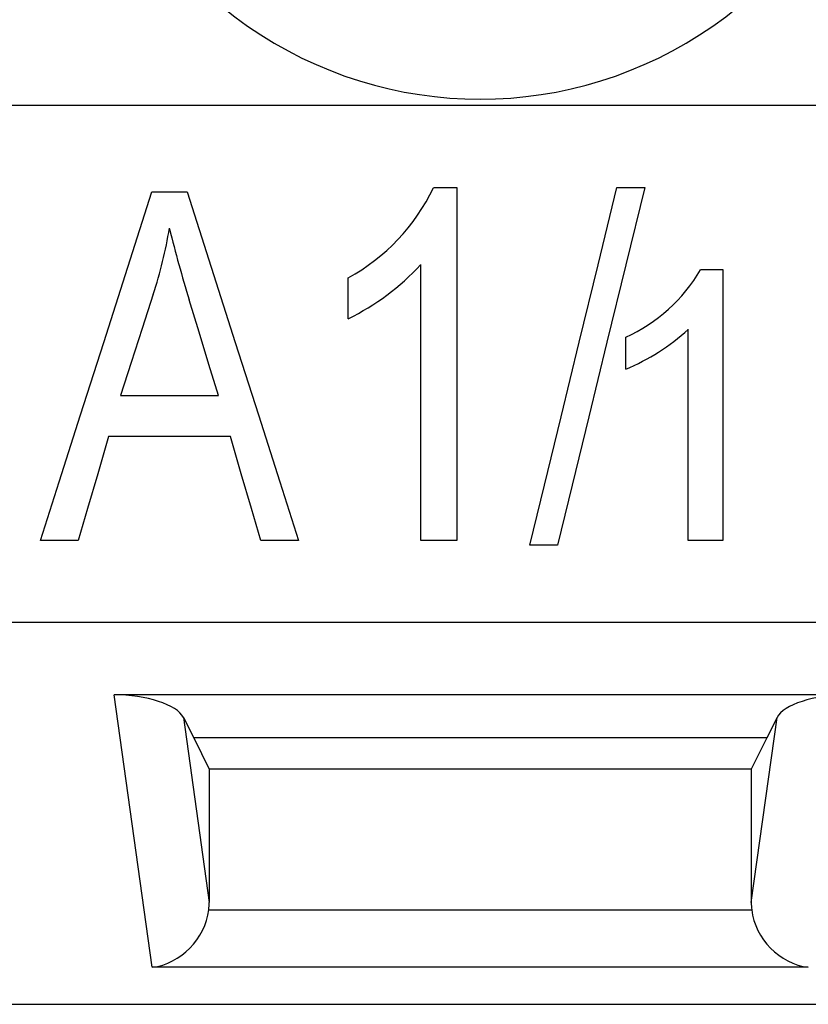
# Model space of a CAD drawing. Extents: x 486 to 688, y 0 to 297.
# Drawn here: x 612 to 616, y 164 to 169 of the extents above; entities that cross this region are included whole.
import ezdxf

# ---------------------------------------------------------------- set-up
doc = ezdxf.new("R2010")
doc.units = 0
doc.header["$LTSCALE"] = 6
doc.header["$MEASUREMENT"] = 0
doc.layers.get('0').update_dxf_attribs({"linetype": 'CONTINUOUS'})

msp = doc.modelspace()

# ---------------------------------------------------------------- linework, layer by layer
at = {"color": 3, "linetype": 'CONTINUOUS'}
for p, q in [((617.7965, 168.2096, -8.6699), (601.6188, 168.2096, -8.6699)), ((614.4658, 167.7874, -8.6699), (614.587, 167.7874, -8.6699)), ((614.587, 167.7874, -8.6699), (614.587, 165.9641, -8.6699)), ((615.4136, 167.7874, -8.6699), (615.5572, 167.7874, -8.6699)), ((613.0113, 167.7641, -8.6699), (613.1936, 167.7641, -8.6699)), ((614.4, 165.9641, -8.6699), (614.4, 167.39, -8.6699)), ((615.8462, 167.3641, -8.6699), (615.9617, 167.3641, -8.6699)), ((615.9617, 167.3641, -8.6699), (615.9617, 165.9641, -8.6699)), ((614.026, 167.1095, -8.6699), (614.026, 167.3199, -8.6699)), ((615.7822, 165.9641, -8.6699), (615.7822, 167.055, -8.6699)), ((615.4592, 166.8486, -8.6699), (615.4592, 167.0141, -8.6699)), ((612.8495, 166.7121, -8.6699), (613.3554, 166.7121, -8.6699)), ((613.4171, 166.5017, -8.6699), (612.7881, 166.5017, -8.6699)), ((612.6311, 165.9641, -8.6699), (612.4364, 165.9641, -8.6699)), ((613.7689, 165.9641, -8.6699), (613.5745, 165.9641, -8.6699)), ((614.587, 165.9641, -8.6699), (614.4, 165.9641, -8.6699)), ((615.9617, 165.9641, -8.6699), (615.7822, 165.9641, -8.6699)), ((615.1075, 165.9407, -8.6699), (614.964, 165.9407, -8.6699)), ((601.6108, 165.5429, -8.6699), (617.8045, 165.5429, -8.6699)), ((616.5991, 165.1679, -8.6699), (612.8162, 165.1679, -8.6699)), ((613.0128, 163.7601, -8.6699), (612.8162, 165.1679, -8.6699)), ((613.1741, 165.051, -8.6699), (613.2274, 164.9444, -8.6699)), ((613.1741, 165.051, -8.6699), (613.3076, 164.0946, -8.6699)), ((616.1077, 164.0946, -8.6699), (616.2412, 165.051, -8.6699)), ((616.2412, 165.051, -8.6699), (616.1879, 164.9444, -8.6699)), ((616.1879, 164.9444, -8.6699), (613.2274, 164.9444, -8.6699)), ((613.2274, 164.9444, -8.6699), (613.3076, 164.7838, -8.6699)), ((616.1879, 164.9444, -8.6699), (616.1077, 164.7838, -8.6699)), ((616.1077, 164.7838, -8.6699), (613.3076, 164.7838, -8.6699)), ((613.3076, 164.7838, -8.6699), (613.3076, 164.0946, -8.6699)), ((616.1077, 164.7838, -8.6699), (616.1077, 164.0946, -8.6699)), ((613.3054, 164.0578, -8.6699), (616.1099, 164.0578, -8.6699)), ((616.4025, 163.7601, -8.6699), (613.0128, 163.7601, -8.6699)), ((601.473, 163.5692, -8.6699), (617.9423, 163.5692, -8.6699))]:
    msp.add_line(p, q, dxfattribs=at)
at = {"color": 3, "linetype": 'CONTINUOUS', "elevation": -8.6699, "flags": 128}
for points in [[(614.964, 165.9407), (615.0391, 166.2493), (615.1253, 166.6031), (615.2189, 166.9879), (615.3164, 167.388), (615.4136, 167.7874)], [(615.5572, 167.7874), (615.4599, 167.388), (615.3625, 166.9879), (615.2688, 166.6031), (615.1827, 166.2493), (615.1075, 165.9407)], [(612.4364, 165.9641), (612.5333, 166.2673), (612.6435, 166.6127), (612.7631, 166.9868), (612.8872, 167.3755), (613.0113, 167.7641)], [(613.1936, 167.7641), (613.3177, 167.3755), (613.442, 166.9868), (613.5616, 166.6127), (613.6719, 166.2673), (613.7689, 165.9641)], [(613.019, 167.2359), (612.9615, 167.0583), (612.9049, 166.8833), (612.8495, 166.7121)], [(613.3554, 166.7121), (613.3062, 166.8738), (613.2559, 167.0391), (613.2049, 167.2067)], [(612.7881, 166.5017), (612.7318, 166.3089), (612.6792, 166.129), (612.6311, 165.9641)], [(613.5745, 165.9641), (613.5262, 166.129), (613.4736, 166.3089), (613.4171, 166.5017)]]:
    msp.add_lwpolyline(points, dxfattribs=at)
at = {"color": 3, "linetype": 'CONTINUOUS'}
for centre, radius, start, end in [((614.7076, 170.3429, -8.6699), 2.1, 165.2876, 14.7125), ((613.518, 168.2401, -8.6699), 1.0511, 298.9031, 334.3842), ((610.6688, 167.9912, -8.6699), 2.4688, 342.1615, 350.3343), ((618.9583, 169.0066, -8.6699), 6.0284, 193.74767, 197.37194), ((613.463, 168.2553, -8.6699), 1.2766, 296.1667, 317.2198), ((615.1046, 167.7977, -8.6699), 0.8601, 294.3474, 329.5674), ((615.0217, 167.8954, -8.6699), 1.1345, 292.681, 312.0954)]:
    msp.add_arc(centre, radius, start, end, dxfattribs=at)
for centre, major_axis, ratio, start_param, end_param in [((612.8742, 165.0507, -8.6699), (0.3054, -0.0259), 0.374282, 0.224576, 1.793208), ((616.5411, 165.0507, -8.6699), (0.3054, 0.0259), 0.374282, 1.348385, 2.917016), ((613.0076, 164.0953, -8.6699), (-0.0418, 0.2995), 0.992129, 4.450369, 4.572559), ((616.4077, 164.0953, -8.6699), (0.0418, 0.2995), 0.992129, 1.710626, 1.832816), ((613.0128, 164.0578, -8.6699), (0.2071, 0.238), 0.881721, 3.920336, 5.366777), ((616.4025, 164.0578, -8.6699), (-0.2071, 0.238), 0.881721, 0.916408, 2.36285)]:
    msp.add_ellipse(centre, major_axis=major_axis, ratio=ratio, start_param=start_param, end_param=end_param, dxfattribs=at)

doc.saveas('drawing.dxf')
